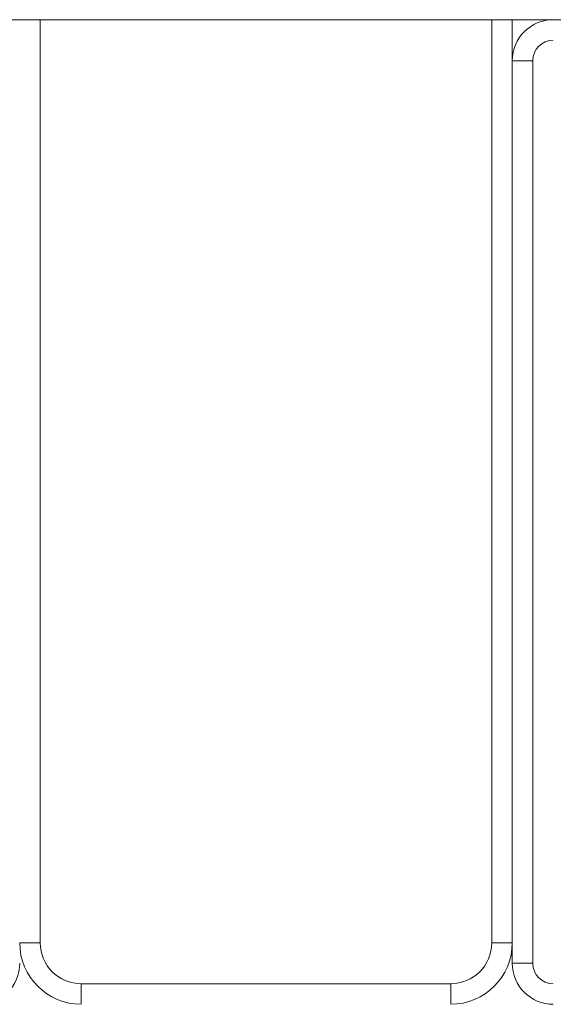
# Model space of a CAD drawing. Units: inches. Extents: x 0 to 273, y 0 to 210.
# Drawn here: x 138 to 140, y 184 to 187 of the extents above; entities that cross this region are included whole.
import ezdxf

# ---------------------------------------------------------------- set-up
doc = ezdxf.new("R2010")
doc.units = ezdxf.units.IN
doc.header["$MEASUREMENT"] = 0

msp = doc.modelspace()

# ---------------------------------------------------------------- linework, layer by layer
at = {"color": 7, "linetype": 'Continuous', "lineweight": 15}
for p, q in [((143.4504, 186.7922), (119.1223, 186.7922)), ((138.229, 186.7922), (138.229, 184.2409)), ((139.4763, 184.2409), (139.4763, 186.7922)), ((139.533, 186.7922), (139.533, 184.2409)), ((139.533, 186.6788), (139.5896, 186.6788)), ((139.5896, 186.6788), (139.5896, 184.1842)), ((138.229, 184.2409), (138.1723, 184.2409)), ((139.4763, 184.2409), (139.533, 184.2409)), ((139.533, 184.1842), (139.533, 184.2409)), ((139.533, 184.1842), (139.5896, 184.1842)), ((138.3424, 184.1275), (139.3629, 184.1275)), ((138.3424, 184.1275), (138.3424, 184.0708)), ((139.3629, 184.1275), (139.3629, 184.0708))]:
    msp.add_line(p, q, dxfattribs=at)
for centre, radius, start, end in [((139.6464, 186.6788), 0.1134, 90, 180), ((139.6464, 186.6788), 0.0568, 90, 180), ((138.3424, 184.2409), 0.1701, 180, 270), ((138.3424, 184.2409), 0.1134, 180, 270), ((139.3629, 184.2409), 0.1134, 270, 0), ((139.3629, 184.2409), 0.1701, 270, 0), ((138.0589, 184.1842), 0.1134, 270, 0), ((139.6464, 184.1842), 0.1134, 180, 270), ((139.6464, 184.1842), 0.0568, 180, 270)]:
    msp.add_arc(centre, radius, start, end, dxfattribs=at)

doc.saveas('drawing.dxf')
